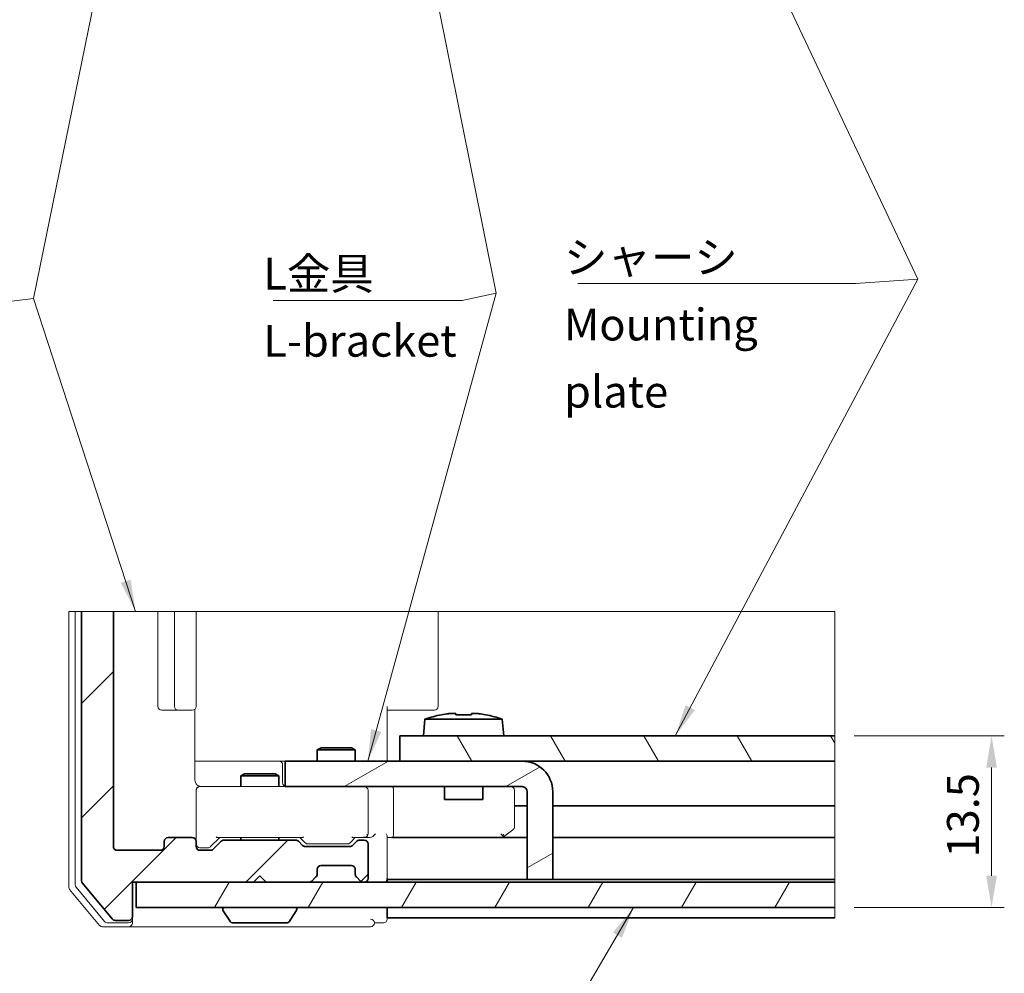
# Model space of a CAD drawing. Units: millimetres. Extents: x 43 to 2009, y 24 to 867.
# Drawn here: x 464 to 696, y 334 to 559 of the extents above; entities that cross this region are included whole.
import ezdxf

# ---------------------------------------------------------------- set-up
doc = ezdxf.new("R2010")
doc.units = ezdxf.units.MM
doc.header["$LTSCALE"] = 3
doc.layers.get('Defpoints').update_dxf_attribs({"lineweight": 25})
for name, color, linetype, lineweight in [('Break Line (JIS)', 7, 'Continuous', 18), ('Dimension (ISO)', 7, 'Continuous', 18), ('Symbol (ISO)', 7, 'Continuous', 18), ('Visible (ISO)', 7, 'Continuous', 35)]:
    doc.layers.add(name, color=color, linetype=linetype, lineweight=lineweight)
doc.layers.add('Hatch (ISO)', color=1, linetype='Continuous', lineweight=18, true_color=0xff0000)
doc.styles.add('Note Text (TK)', font='MS PGothic.ttf')
doc.dimstyles.new('Default - Method 1b (TK)', dxfattribs={"dimscale": 3, "dimtxt": 2.5, "dimasz": 2.5, "dimexe": 1, "dimexo": 1.5, "dimgap": 1, "dimtad": 1, "dimtoh": 1, "dimrnd": 1e-08, "dimdsep": 46, "dimtxsty": 'Note Text (TK)', "dimcen": 0.09, "dimdle": 5, "dimclrd": 100, "dimclre": 100, "dimclrt": 7, "dimadec": 1, "dimazin": 1, "dimtfac": 1, "dimtmove": 0, "dimatfit": 3, "dimfxl": 0, "dimtolj": 1, "dimlwd": -1, "dimlwe": -1, "dimarcsym": 0})
doc.dimstyles.new('Default - Method 1b (TK)$7', dxfattribs={"dimscale": 3, "dimtxt": 2.5, "dimasz": 2.5, "dimexe": 1, "dimexo": 1.5, "dimgap": 1, "dimtad": 1, "dimtoh": 1, "dimrnd": 1e-08, "dimdsep": 46, "dimtxsty": 'Note Text (TK)', "dimcen": 0.09, "dimdle": 5, "dimclrd": 256, "dimclre": 100, "dimclrt": 7, "dimadec": 1, "dimazin": 1, "dimtfac": 1, "dimtmove": 0, "dimatfit": 3, "dimfxl": 0, "dimtolj": 1, "dimlwd": -1, "dimlwe": -1, "dimarcsym": 0})

# ---------------------------------------------------------------- blocks, each defined once
blk = doc.blocks.new('*D9')
at = {"layer": 'Defpoints', "color": 0, "transparency": 16777216}
for p in [(655.8084470974912, 389.8901173926358), (655.8084470974919, 349.3901173914723), (692.7054599681, 349.3901173914723)]:
    blk.add_point(p, dxfattribs=at)
at = {"layer": 'Dimension (ISO)', "color": 100, "transparency": 16777216}
for p, q in [((660.3084470974912, 389.8901173926358), (695.7054599681, 389.8901173926358)), ((692.7054599681, 382.3901173926357), (692.7054599681, 356.8901173914723)), ((660.3084470974919, 349.3901173914723), (695.7054599681, 349.3901173914723))]:
    blk.add_line(p, q, dxfattribs=at)
for points in [[(691.4554599681, 382.3901173926357), (693.9554599681, 382.3901173926357), (692.7054599681, 389.8901173926358)], [(691.4554599681, 356.8901173914723), (693.9554599681, 356.8901173914723), (692.7054599681, 349.3901173914723)]]:
    blk.add_solid(points, dxfattribs=at)
at = {"layer": 'Dimension (ISO)', "color": 7, "transparency": 16777216, "insert": (685.9554599681, 361.2026171405968), "char_height": 7.5, "attachment_point": 4, "rotation": 90, "style": 'Note Text (TK)'}
blk.add_mtext('\\A1;13.5', dxfattribs=at)

msp = doc.modelspace()

# ---------------------------------------------------------------- hatches: boundary and pattern name
at = {"layer": 'Hatch (ISO)'}
h = msp.add_hatch(dxfattribs=at)
h.set_pattern_fill('ANSI31', color=256, scale=152.4, style=0)
h.set_pattern_definition([(45, (0, 0), (-13.47038418160373, 13.47038418160373), [])])
edge = h.paths.add_edge_path()
edge.add_line((478.3268912423215, 419.1615627658223), (485.8268912423215, 419.1615627658223))
edge.add_line((485.8268912423215, 419.1615627658223), (485.8268912423217, 363.7901173914787))
edge.add_ellipse((486.7268912423218, 363.7901173914787), major_axis=(-0.9000000000000077, 8.086104921018674e-15), ratio=1, start_angle=1.78699930000132e-12, end_angle=89.99999999999372)
edge.add_line((486.7268912423216, 362.8901173914787), (496.9268912423219, 362.8901173914787))
edge.add_ellipse((496.9268912423219, 363.7901173914787), major_axis=(8.567240448358663e-15, -0.8999999999999977), ratio=1, start_angle=0, end_angle=90.0000000000001)
edge.add_line((497.8268912423219, 363.7901173914787), (497.8268912423219, 364.9901173914787))
edge.add_ellipse((498.7268912423219, 364.9901173914787), major_axis=(-0.8999999999999944, 1.424766773267759e-15), ratio=1, start_angle=270.0000000000001, end_angle=360.0000000000009, ccw=False)
edge.add_line((498.7268912423219, 365.8901173914787), (504.4268912423217, 365.8901173914787))
edge.add_ellipse((504.4268912423217, 364.9901173914787), major_axis=(4.755435847143226e-15, 0.8999999999999959), ratio=1, start_angle=270.0000000000003, end_angle=360.0000000000012, ccw=False)
edge.add_line((505.3268912423217, 364.9901173914787), (505.3268912423217, 363.7901173914787))
edge.add_ellipse((506.2268912423217, 363.7901173914788), major_axis=(-0.9000000000000077, 8.086104921018674e-15), ratio=1, start_angle=1.78699930000132e-12, end_angle=90.00000000000053)
edge.add_line((506.2268912423217, 362.8901173914787), (508.7040990361861, 362.8901173914787))
edge.add_ellipse((508.7040990361861, 363.7901173914787), major_axis=(-0.6363961030678943, -0.6363961030678932), ratio=1, start_angle=45.00000000000048, end_angle=90.00000000000125)
edge.add_line((509.340495139254, 363.1537212884108), (511.2132873453897, 365.0265134945466))
edge.add_ellipse((511.8496834484576, 364.3901173914788), major_axis=(-0.9000000000000077, -2.405677636700041e-16), ratio=1, start_angle=270, end_angle=314.99999999999966, ccw=False)
edge.add_line((511.8496834484576, 365.2901173914788), (528.804099036186, 365.2901173914788))
edge.add_ellipse((528.804099036186, 364.3901173914788), major_axis=(-0.6363961030679103, 0.6363961030678943), ratio=1, start_angle=269.99999999999966, end_angle=314.99999999999886, ccw=False)
edge.add_line((529.4404951392539, 365.0265134945466), (530.4132873453897, 364.0537212884108))
edge.add_ellipse((531.0496834484576, 364.6901173914788), major_axis=(-0.8999999999999944, -8.567240448358652e-15), ratio=1, start_angle=44.99999999999945, end_angle=90.00000000000624)
edge.add_line((531.0496834484577, 363.7901173914788), (541.5540990361858, 363.7901173914788))
edge.add_ellipse((541.5540990361859, 364.6901173914789), major_axis=(-0.6363961030679144, -0.6363961030679005), ratio=1, start_angle=45.00000000000107, end_angle=90.00000000000529)
edge.add_line((542.1904951392539, 364.0537212884109), (543.1632873453897, 365.0265134945467))
edge.add_ellipse((543.7996834484576, 364.3901173914788), major_axis=(-0.9000000000000343, -8.567240448358743e-15), ratio=1, start_angle=270.0000000000062, end_angle=314.9999999999981, ccw=False)
edge.add_line((543.7996834484575, 365.2901173914788), (544.9268912423217, 365.2901173914788))
edge.add_ellipse((544.9268912423216, 364.3901173914788), major_axis=(4.755435847143245e-15, 0.8999999999999877), ratio=1, start_angle=270.0000000000003, end_angle=360.0000000000009, ccw=False)
edge.add_line((545.8268912423217, 364.3901173914788), (545.8268912423217, 356.2901173914789))
edge.add_ellipse((544.9268912423216, 356.2901173914788), major_axis=(0.8999999999999877, -4.755435847143245e-15), ratio=1, start_angle=270.0000000000003, end_angle=360.00000000000136, ccw=False)
edge.add_line((544.9268912423216, 355.3901173914788), (544.6996834484576, 355.3901173914788))
edge.add_ellipse((544.6996834484576, 356.2901173914788), major_axis=(0.6363961030679169, -0.6363961030679011), ratio=1, start_angle=269.9999999999999, end_angle=314.99999999999903, ccw=False)
edge.add_line((544.0632873453897, 355.6537212884109), (543.0904951392539, 356.6265134945467))
edge.add_ellipse((543.7268912423218, 357.2629095976146), major_axis=(1.905902300607711e-15, -0.8999999999999944), ratio=1, start_angle=269.9999999999999, end_angle=314.9999999999999, ccw=False)
edge.add_line((542.8268912423218, 357.2629095976146), (542.8268912423218, 358.3901173914788))
edge.add_ellipse((541.9268912423217, 358.3901173914788), major_axis=(0.8999999999999877, 1.522857859610958e-14), ratio=1, start_angle=0, end_angle=89.99999999999902)
edge.add_line((541.9268912423217, 359.2901173914788), (534.7268912423218, 359.2901173914788))
edge.add_ellipse((534.7268912423218, 358.3901173914788), major_axis=(-8.567240448358666e-15, 0.9000000000000009), ratio=1, start_angle=0, end_angle=90.0000000000001)
edge.add_line((533.8268912423217, 358.3901173914788), (533.8268912423217, 357.2629095976145))
edge.add_ellipse((532.9268912423219, 357.2629095976145), major_axis=(0.6363961030678745, 0.6363961030678469), ratio=1, start_angle=269.99999999999767, end_angle=315.00000000000034, ccw=False)
edge.add_line((533.5632873453897, 356.6265134945467), (532.5904951392539, 355.6537212884108))
edge.add_ellipse((531.954099036186, 356.2901173914788), major_axis=(0.9000000000000143, 5.236571374483223e-15), ratio=1, start_angle=269.99999999999966, end_angle=314.9999999999989, ccw=False)
edge.add_line((531.954099036186, 355.3901173914788), (521.8268912423217, 355.3901173914788))
edge.add_line((521.8268912423217, 355.3901173914787), (520.3268912423217, 356.8901173914787))
edge.add_line((520.3268912423217, 356.8901173914788), (518.8268912423218, 355.3901173914788))
edge.add_line((518.8268912423217, 355.3901173914787), (490.3268912423217, 355.3901173914787))
edge.add_line((490.3268912423218, 355.3901173914787), (490.3268912423217, 347.2901173914787))
edge.add_ellipse((489.4268912423217, 347.2901173914787), major_axis=(0.899999999999981, -1.807811214264514e-14), ratio=1, start_angle=270.00000000000114, end_angle=360.00000000000324, ccw=False)
edge.add_line((489.4268912423217, 346.3901173914787), (486.2484286937078, 346.3901173914787))
edge.add_ellipse((486.2484286937078, 347.2901173914788), major_axis=(0.576165959698109, -0.6913991516376852), ratio=1, start_angle=269.99999999999835, end_angle=320.1944289077329, ccw=False)
edge.add_line((485.55702954207, 346.7139514317807), (478.535492090684, 355.1397963734439))
edge.add_ellipse((479.2268912423216, 355.7159623331419), major_axis=(1.905902300607711e-15, -0.8999999999999944), ratio=1, start_angle=269.9999999999999, end_angle=309.8055710922651, ccw=False)
edge.add_line((478.3268912423216, 355.7159623331419), (478.3268912423215, 419.1615627658223))
h = msp.add_hatch(dxfattribs=at)
h.set_pattern_fill('ANSI31', color=256, scale=152.4, angle=75.00017538262, style=0)
h.set_pattern_definition([(120.00017538262, (0, 0), (-16.49775478595155, -9.525050499740814), [])])
h.paths.add_polyline_path([(655.8084470974909, 389.8901173926355), (655.8084470974909, 383.8901173926355), (553.3268912423788, 383.8901173931066), (553.3268912424065, 389.8901173931065)])
h = msp.add_hatch(dxfattribs=at)
h.set_pattern_fill('ANSI31', color=256, scale=152.4, angle=-14.999977780745, style=0)
h.set_pattern_definition([(30.00002221925499, (0, 0), (-9.52500639782599, 16.49778024830534), [])])
edge = h.paths.add_edge_path()
edge.add_line((589.3268912422515, 355.990117392941), (589.3268912423466, 376.690117392941))
edge.add_ellipse((582.1268912423466, 376.6901173929742), major_axis=(3.308417766786694e-11, 7.200000000000001), ratio=1, start_angle=269.9999999999999, end_angle=360)
edge.add_line((582.1268912423797, 383.8901173929742), (526.3268912423797, 383.8901173932306))
edge.add_line((526.3268912423797, 383.8901173932305), (526.326891242352, 377.8901173932305))
edge.add_line((526.326891242352, 377.8901173932306), (582.126891242352, 377.8901173929742))
edge.add_ellipse((582.1268912423466, 376.6901173929742), major_axis=(1.199999999999999, -5.515313306683373e-12), ratio=1, start_angle=0, end_angle=90.00000000000318, ccw=False)
edge.add_line((583.3268912423465, 376.6901173929686), (583.3268912422513, 355.9901173929686))
edge.add_line((583.3268912422513, 355.9901173929686), (589.3268912422513, 355.990117392941))
h = msp.add_hatch(dxfattribs=at)
h.set_pattern_fill('ANSI31', color=256, scale=152.4, angle=14.999977780745, style=0)
h.set_pattern_definition([(59.99997778074501, (0, 0), (-16.49778024830534, 9.52500639782599), [])])
h.paths.add_polyline_path([(655.8084470974909, 355.3901173914722), (655.8084470974909, 349.3901173914722), (491.226891242323, 349.3901173914654), (491.2268912423229, 355.3901173914654)])

# ---------------------------------------------------------------- linework, layer by layer
at = {"layer": 'Break Line (JIS)', "color": 4, "linetype": 'Continuous', "lineweight": 18, "true_color": 0x00ffff}
for p, q in [((476.2268912423222, 419.1615627658223), (475.3268912423222, 419.1615627658223)), ((476.2268912423222, 419.1615627658223), (476.8268912423221, 419.1615627658223)), ((477.726891242322, 419.1615627658223), (476.8268912423221, 419.1615627658223)), ((477.726891242322, 419.1615627658223), (478.3268912423219, 419.1615627658223)), ((485.8268912423221, 419.1615627658223), (496.3268912423219, 419.1615627658223)), ((497.226891242322, 419.1615627658224), (496.3268912423219, 419.1615627658224)), ((497.226891242322, 419.1615627658223), (500.2268912423219, 419.1615627658223)), ((501.126891242322, 419.1615627658224), (500.2268912423219, 419.1615627658224)), ((501.126891242322, 419.1615627658223), (501.7055708987623, 419.1615627658223)), ((502.7662310705421, 419.1615627658224), (501.7055708987623, 419.1615627658224)), ((502.7662310705422, 419.1615627658223), (504.8875514141018, 419.1615627658223)), ((505.326891242322, 419.1615627658224), (504.8875514141017, 419.1615627658224)), ((505.3268912423221, 419.1615627658225), (530.3013066333151, 419.1615627658225)), ((530.3013066333151, 419.1615627658225), (531.5142572477921, 419.1615627658225)), ((531.5142572477921, 419.1615627658223), (549.4482115858816, 419.1615627658223)), ((551.5695319294413, 419.1615627658225), (549.4482115858816, 419.1615627658225)), ((551.5695319294413, 419.1615627658223), (558.7055708987623, 419.1615627658223)), ((559.7662310705421, 419.1615627658225), (558.7055708987623, 419.1615627658225)), ((559.7662310705421, 419.1615627658223), (561.8875514141017, 419.1615627658223)), ((562.326891242322, 419.1615627658225), (561.8875514141017, 419.1615627658225))]:
    msp.add_line(p, q, dxfattribs=at)
at = {"layer": 'Break Line (JIS)', "color": 5, "true_color": 0x0000ff}
msp.add_line((478.3268912423214, 419.1615627658223), (485.8268912423215, 419.1615627658223), dxfattribs=at)
at = {"layer": 'Break Line (JIS)'}
for p, q in [((562.3268912423222, 419.1615627658223), (655.8084470974908, 419.1615627658223)), ((655.8084470974908, 419.1615627658223), (655.8084470974908, 389.8901173926357)), ((655.8084470974911, 389.8901173926355), (655.808447097491, 383.8901173926355)), ((655.8084470974909, 383.8901173926356), (655.8084470974909, 373.390117391479)), ((655.8084470974918, 355.3901173914722), (655.8084470974918, 349.3901173914722))]:
    msp.add_line(p, q, dxfattribs=at)
at = {"layer": 'Break Line (JIS)', "color": 11, "true_color": 0xff8040}
for p, q in [((655.8084470974915, 372.4901173914789), (655.8084470974915, 373.3901173914788)), ((655.8084470974907, 372.4901173914789), (655.8084470974907, 365.8901173914789)), ((655.8084470974915, 364.9901173914789), (655.8084470974915, 365.8901173914788)), ((655.8084470974908, 364.9901173914789), (655.8084470974907, 356.8901173914788)), ((655.8084470974915, 355.9901173914789), (655.8084470974915, 356.8901173914788)), ((655.8084470974907, 355.9901173914789), (655.8084470974907, 355.3901173914724)), ((655.8084470974906, 349.3901173914722), (655.8084470974907, 347.8901173914788)), ((655.8084470974916, 346.9901173914789), (655.8084470974916, 347.8901173914788))]:
    msp.add_line(p, q, dxfattribs=at)
at = {"layer": 'Visible (ISO)', "color": 4, "linetype": 'Continuous', "lineweight": 18, "true_color": 0x00ffff}
for p, q in [((475.3268912423221, 419.1615627658223), (475.3268912423222, 354.215962333142)), ((476.826891242322, 419.1615627658223), (476.8268912423222, 354.759037235914)), ((496.3268912423219, 419.1615627658223), (496.3268912423221, 396.7901173914789)), ((500.2268912423219, 419.1615627658223), (500.226891242322, 396.7901173914789)), ((505.326891242322, 396.7901173914789), (505.326891242322, 419.1615627658223)), ((562.326891242322, 396.790117391479), (562.3268912423218, 419.1615627658223)), ((550.326891242322, 396.7901173914789), (550.326891242322, 383.8901173931204)), ((497.2268912423221, 395.8901173914788), (501.1268912423221, 395.8901173914788)), ((501.126891242322, 395.8901173914788), (501.7055708987623, 395.8901173914788)), ((502.1298349674744, 395.8901173914788), (501.7055708987625, 395.8901173914788)), ((502.1298349674743, 395.8901173914788), (504.2511553110339, 395.8901173914789)), ((504.4268912423221, 395.8901173914789), (504.251155311034, 395.8901173914789)), ((505.0574304056955, 379.3901173914788), (505.0574304056954, 396.1479177625064)), ((551.5695319294413, 395.890117391479), (550.326891242322, 395.890117391479)), ((551.5695319294413, 395.890117391479), (558.7055708987623, 395.890117391479)), ((559.1298349674743, 395.890117391479), (558.7055708987623, 395.890117391479)), ((559.1298349674743, 395.890117391479), (561.2511553110339, 395.890117391479)), ((561.426891242322, 395.890117391479), (561.2511553110339, 395.890117391479)), ((524.2957578423178, 383.890117391479), (505.0574304056954, 383.8901173914789)), ((524.8104741520857, 383.890117391479), (524.2957578423178, 383.890117391479)), ((526.3268912423089, 383.890117391479), (524.8104741520858, 383.890117391479)), ((525.7104741520857, 378.7901173914789), (525.7104741520857, 382.9901173914789)), ((505.3268912423221, 377.0601002437693), (505.3268912423221, 376.9901173914789)), ((505.326891242322, 376.9901173914789), (505.3268912423221, 364.9901173914789)), ((508.8831218321968, 377.8901173914789), (506.2268912423219, 377.8901173914789)), ((526.3268912423522, 377.890117391479), (508.8831218321968, 377.8901173914789)), ((545.8268912423218, 366.790117391479), (545.8268912423218, 376.990117391479)), ((551.826891242322, 376.990117391479), (551.8268912423221, 366.790117391479)), ((580.3268912423218, 368.440117391479), (580.3268912423218, 376.990117391479)), ((577.1366988465375, 366.790117391479), (577.6035203093003, 366.3232959287162)), ((577.7668912423219, 366.070117391479), (579.9668912423218, 367.7201173914791)), ((508.7405426337115, 363.7537687828683), (510.8768912423221, 365.8901173914789)), ((510.348605530169, 365.8901173914789), (530.305176954475, 365.890117391479)), ((529.7768912423219, 365.890117391479), (531.0132398509326, 364.6537687828683)), ((531.6497784444618, 364.3901173914789), (532.0800190154526, 364.3901173914789)), ((532.0800190154526, 364.3901173914789), (540.523763469191, 364.390117391479)), ((540.523763469191, 364.390117391479), (540.9540040401821, 364.390117391479)), ((542.8268912423218, 365.890117391479), (541.5905426337113, 364.6537687828683)), ((542.2986055301689, 365.890117391479), (544.9268912423219, 365.890117391479)), ((544.926891242322, 365.890117391479), (546.0540990361861, 365.890117391479)), ((550.326891242322, 356.290117391479), (550.326891242322, 366.1537212884111)), ((550.326891242322, 365.890117391479), (551.4540990361861, 365.890117391479)), ((551.4540990361861, 365.890117391479), (577.2268912423218, 365.890117391479)), ((577.5268912423219, 365.890117391479), (577.7668912423219, 366.070117391479)), ((506.226891242322, 363.4901173914789), (507.6944979545403, 363.4901173914789)), ((507.6944979545403, 363.4901173914789), (508.1040040401822, 363.4901173914789)), ((533.5632873453901, 356.6265134945468), (533.6246208580698, 356.6878470072265)), ((543.0291616265745, 356.6878470072265), (543.0904951392541, 356.6265134945468)), ((475.5354920906845, 353.639796373444), (482.5570295420705, 345.2139514317809)), ((477.0354920906845, 354.182871276216), (483.7595919610471, 346.1139514317808)), ((484.4509911126847, 345.7901173914789), (489.4268912423222, 345.7901173914789)), ((490.3268912423222, 346.6901173914789), (490.3268912423222, 347.2901173914788)), ((490.3268912423222, 346.6901173914789), (490.3268912423222, 345.7901173914789)), ((547.3268912423221, 345.790117391479), (549.4268912423221, 345.790117391479)), ((550.3268912423221, 346.690117391479), (550.3268912423221, 346.990117391479)), ((483.2484286937082, 344.8901173914789), (489.4268912423222, 344.8901173914789)), ((489.4268912423223, 344.8901173914788), (535.3268912423222, 344.890117391479)), ((535.3268912423222, 344.890117391479), (546.426891242322, 344.890117391479))]:
    msp.add_line(p, q, dxfattribs=at)
at = {"layer": 'Visible (ISO)', "color": 5, "true_color": 0x0000ff}
for p, q in [((478.3268912423214, 419.1615627658223), (478.3268912423217, 355.7159623331419)), ((485.8268912423216, 363.7901173914787), (485.8268912423215, 419.1615627658223)), ((497.8268912423218, 364.9901173914787), (497.8268912423218, 363.7901173914788)), ((504.4268912423216, 365.8901173914788), (498.7268912423218, 365.8901173914788)), ((505.3268912423216, 363.7901173914788), (505.3268912423216, 364.9901173914787)), ((511.2132873453897, 365.0265134945466), (509.3404951392539, 363.1537212884108)), ((528.8040990361859, 365.2901173914788), (511.8496834484575, 365.2901173914788)), ((530.4132873453896, 364.0537212884109), (529.4404951392538, 365.0265134945467)), ((543.1632873453896, 365.0265134945467), (542.1904951392537, 364.0537212884109)), ((544.9268912423215, 365.2901173914789), (543.7996834484575, 365.2901173914789)), ((545.8268912423216, 356.2901173914789), (545.8268912423216, 364.3901173914788)), ((496.9268912423217, 362.8901173914787), (486.7268912423216, 362.8901173914787)), ((508.704099036186, 362.8901173914788), (506.2268912423216, 362.8901173914787)), ((541.5540990361859, 363.7901173914788), (531.0496834484575, 363.7901173914788)), ((533.8268912423216, 357.2629095976146), (533.8268912423216, 358.3901173914788)), ((534.7268912423217, 359.2901173914788), (541.9268912423216, 359.2901173914788)), ((542.8268912423217, 358.3901173914788), (542.8268912423217, 357.2629095976146)), ((478.5354920906839, 355.1397963734439), (485.5570295420701, 346.7139514317807)), ((490.3268912423218, 347.2901173914788), (490.3268912423217, 355.3901173914787)), ((490.3268912423217, 355.3901173914787), (518.8268912423215, 355.3901173914788)), ((518.8268912423215, 355.3901173914788), (520.3268912423216, 356.8901173914788)), ((520.3268912423216, 356.8901173914788), (521.8268912423216, 355.3901173914788)), ((521.8268912423216, 355.3901173914788), (531.9540990361859, 355.3901173914788)), ((532.5904951392538, 355.6537212884109), (533.5632873453895, 356.6265134945467)), ((543.0904951392538, 356.6265134945467), (544.0632873453897, 355.653721288411)), ((544.6996834484574, 355.3901173914788), (544.9268912423215, 355.3901173914788)), ((486.2484286937078, 346.3901173914787), (489.4268912423217, 346.3901173914787))]:
    msp.add_line(p, q, dxfattribs=at)
at = {"layer": 'Visible (ISO)'}
for p, q in [((563.1523897891531, 394.7848581608686), (563.1227331532377, 394.8484570218276)), ((564.8260739234757, 395.0934602156356), (566.4768912423835, 395.093460215628)), ((566.4768912423826, 394.7848581608534), (566.4768912423835, 395.0934602156281)), ((570.1768912423835, 395.0934602156111), (571.8277085612901, 395.0934602156034)), ((570.1768912423836, 395.093460215611), (570.1768912423826, 394.7848581608363)), ((573.5310493315247, 394.8484570217797), (573.5013926956101, 394.784858160821)), ((559.2180970301275, 393.7901173930795), (558.8768912423584, 389.8901173930811)), ((577.4356854546253, 393.7901173929959), (559.2180970301275, 393.7901173930795)), ((577.4356854546253, 393.7901173929958), (577.7768912423584, 389.8901173929942)), ((655.8084470974911, 389.8901173926355), (553.3268912424071, 389.8901173931065)), ((553.3268912424071, 389.8901173931065), (553.3268912423796, 383.8901173931066)), ((534.747066242322, 387.0502048914789), (533.8268912423221, 386.5901173914789)), ((542.826891242322, 386.5901173914789), (533.8268912423221, 386.5901173914789)), ((533.8268912423221, 383.8901173931961), (533.8268912423221, 386.5901173914789)), ((534.747066242322, 387.0502048914789), (541.9067162423221, 387.0502048914789)), ((541.9067162423221, 387.0502048914789), (542.826891242322, 386.5901173914789)), ((542.826891242322, 383.8901173931548), (542.826891242322, 386.5901173914789)), ((582.1268912423798, 383.8901173929741), (526.3268912423798, 383.8901173932305)), ((526.3268912423798, 383.8901173932305), (526.3268912423524, 377.8901173932306)), ((553.3268912423796, 383.8901173931066), (655.808447097491, 383.8901173926355)), ((516.747066242322, 380.9002048914788), (515.8268912423222, 380.4401173914788)), ((524.8268912423221, 380.4401173914788), (515.8268912423222, 380.4401173914788)), ((515.8268912423222, 377.8901173914788), (515.8268912423222, 380.4401173914788)), ((516.747066242322, 380.9002048914788), (523.9067162423221, 380.9002048914788)), ((523.9067162423221, 380.9002048914788), (524.8268912423221, 380.4401173914788)), ((524.8268912423221, 377.8901173914788), (524.8268912423221, 380.4401173914788)), ((526.3268912423523, 377.8901173932306), (582.1268912423521, 377.8901173929741)), ((563.8268912423034, 377.8901173930583), (563.8268912422897, 374.8901173930583)), ((572.8268912423033, 377.8901173930169), (572.8268912422895, 374.890117393017)), ((583.3268912423465, 376.6901173929686), (583.3268912422513, 355.9901173929686)), ((589.3268912422515, 355.9901173929411), (589.3268912423465, 376.690117392941)), ((572.8268912422894, 374.890117393017), (563.8268912422895, 374.8901173930583)), ((515.8268912423222, 365.2901173914788), (515.8268912423222, 365.8901173914788)), ((524.8268912423221, 365.2901173914788), (524.8268912423221, 365.8901173914788)), ((655.8084470974918, 355.3901173914722), (491.2268912423263, 355.3901173914654)), ((491.2268912423263, 355.3901173914654), (491.2268912423265, 349.3901173914654)), ((583.3268912422513, 355.9901173929686), (589.3268912422515, 355.9901173929411)), ((491.2268912423264, 349.3901173914654), (655.8084470974917, 349.3901173914722)), ((511.6268912423186, 349.0901173914668), (511.6268912423186, 348.9679814322554)), ((513.3994366990511, 346.0631243811094), (511.7238250725383, 348.640988421898)), ((527.2543457855867, 346.0631243811094), (528.9299574120995, 348.640988421898)), ((529.0268912423192, 349.0901173914668), (529.0268912423192, 348.9679814322554)), ((513.9025028688316, 345.7901173914667), (526.7512796158063, 345.7901173914667))]:
    msp.add_line(p, q, dxfattribs=at)
at = {"layer": 'Visible (ISO)', "color": 11, "true_color": 0xff8040}
for p, q in [((583.3268912423316, 373.3901173914789), (580.3268912423222, 373.3901173914789)), ((655.8084470974907, 373.3901173914789), (589.3268912423317, 373.3901173914789)), ((583.326891242297, 365.8901173914789), (551.4540990361861, 365.890117391479)), ((655.8084470974908, 365.8901173914789), (589.3268912422972, 365.8901173914789)), ((550.3268912423218, 355.9901173914789), (550.3268912423218, 356.2901173914789)), ((550.3268912423218, 355.9901173914789), (583.3268912421893, 355.9901173914789)), ((550.3268912423218, 355.3901173914679), (550.3268912423218, 355.9901173914789)), ((589.3268912422517, 355.9901173914789), (655.8084470974907, 355.9901173914789)), ((550.3268912423218, 347.8901173914789), (550.3268912423218, 349.3901173914679)), ((550.326891242322, 346.9901173914789), (550.326891242322, 347.8901173914789)), ((550.3268912423218, 346.9901173914789), (655.8084470974906, 346.9901173914789))]:
    msp.add_line(p, q, dxfattribs=at)
at = {"layer": 'Visible (ISO)', "color": 4, "linetype": 'Continuous', "lineweight": 18, "true_color": 0x00ffff}
for centre, radius, start, end in [((497.2268912423221, 396.7901173914789), 0.8999999999999998, 180, 270), ((501.1268912423221, 396.7901173914789), 0.8999999999999998, 180, 270), ((504.4268912423221, 396.7901173914789), 0.8999999999999998, 270, 0), ((561.426891242322, 396.790117391479), 0.8999999999999998, 270, 0), ((524.8104741520857, 382.9901173914789), 0.8999999999999998, 0, 90), ((526.6104741520857, 378.7901173914789), 0.8999999999999961, 180, 251.6336248016937), ((506.226891242322, 377.0663273837545), 0.8999999999999989, 75.52248781406924, 180), ((506.226891242322, 376.9901173914789), 0.9000000000000031, 90, 180), ((506.826891242322, 379.3901173914788), 1.499999999999998, 255.5224878140707, 270), ((544.9268912423219, 376.990117391479), 0.8999999999999931, 0, 90), ((579.4268912423219, 376.990117391479), 0.8999999999999998, 0, 90), ((544.9268912423219, 366.790117391479), 0.8999999999999989, 328.7555452985969, 0), ((579.4268912423219, 368.440117391479), 0.8999999999999998, 306.869897645844, 0), ((506.226891242322, 364.3901173914789), 0.9000000000000031, 180, 270), ((544.9268912423219, 366.790117391479), 0.8999999999999989, 270, 293.437995577676), ((577.2268912423218, 366.790117391479), 0.899999999999999, 270, 293.4379842099838), ((577.2268912423218, 366.790117391479), 0.9000000000000006, 293.4379842099838, 306.869897645846), ((549.426891242322, 356.290117391479), 0.8999999999999998, 270, 0), ((476.2268912423223, 354.215962333142), 0.8999999999999999, 180, 219.8055710922652), ((477.7268912423222, 354.759037235914), 0.8999999999999999, 180, 219.8055710922652), ((484.4509911126848, 346.6901173914789), 0.8999999999999952, 219.8055710922652, 270), ((489.4268912423222, 346.6901173914789), 0.8999999999999931, 270, 0), ((489.4268912423222, 345.7901173914788), 0.899999999999999, 270, 0), ((546.4268912423221, 345.7901173914789), 0.8999999999999989, 0, 90), ((546.4268912423221, 345.7901173914789), 0.9000000000000032, 270, 0), ((549.4268912423221, 346.690117391479), 0.8999999999999934, 270, 0), ((483.2484286937082, 345.7901173914788), 0.9000000000000046, 219.8055710922652, 270)]:
    msp.add_arc(centre, radius, start, end, dxfattribs=at)
at = {"layer": 'Visible (ISO)'}
for centre, radius, start, end in [((571.0450113861438, 357.8879712620269), 37.8, 102.0979794050331, 108.2329590317661), ((565.6087710982791, 357.8879712620518), 37.8, 71.76704096770762, 77.90202059444046), ((582.1268912423466, 376.6901173929741), 7.199999999999997, 0, 89.9999999997371), ((582.1268912423466, 376.6901173929741), 1.199999999999998, 0, 89.99999999973542), ((511.9268912423186, 349.0901173914668), 0.3000000000000001, 90, 180), ((512.2268912423186, 348.9679814322554), 0.6000000000000002, 180, 213.0238675558035), ((528.7268912423192, 349.0901173914668), 0.3000000000000002, 0, 90), ((528.4268912423192, 348.9679814322554), 0.6000000000000002, 326.9761324441965, 0), ((513.9025028688316, 346.3901173914667), 0.6000000000000003, 213.0238675557893, 270), ((526.7512796158063, 346.3901173914667), 0.6000000000000002, 270.0000000000102, 326.9761324442106)]:
    msp.add_arc(centre, radius, start, end, dxfattribs=at)
at = {"layer": 'Visible (ISO)', "color": 5, "true_color": 0x0000ff}
for centre, radius, start, end in [((498.7268912423218, 364.9901173914787), 0.9000000000000001, 90, 180), ((504.4268912423216, 364.9901173914787), 0.9000000000000001, 0, 90), ((511.8496834484576, 364.3901173914788), 0.9000000000000001, 90, 135), ((528.8040990361859, 364.3901173914788), 0.9000000000000001, 45, 90), ((543.7996834484575, 364.3901173914788), 0.9000000000000001, 90, 135), ((544.9268912423215, 364.3901173914788), 0.9000000000000002, 0, 90), ((486.7268912423216, 363.7901173914787), 0.9, 180, 270), ((496.9268912423219, 363.7901173914788), 0.9000000000000001, 270, 0), ((506.2268912423216, 363.7901173914788), 0.9, 180, 270), ((508.704099036186, 363.7901173914788), 0.9, 270, 315), ((531.0496834484575, 364.6901173914788), 0.9000000000000001, 225, 270), ((541.5540990361859, 364.6901173914789), 0.9, 270, 315), ((532.9268912423217, 357.2629095976146), 0.9000000000000001, 315, 0), ((534.7268912423217, 358.3901173914788), 0.9000000000000001, 90, 180), ((541.9268912423217, 358.3901173914788), 0.9000000000000002, 0, 90), ((543.7268912423217, 357.2629095976146), 0.9000000000000001, 180, 225), ((479.2268912423216, 355.7159623331419), 0.9000000000000001, 180, 219.8055710922652), ((531.954099036186, 356.2901173914788), 0.9000000000000001, 270, 315), ((544.6996834484574, 356.2901173914788), 0.9000000000000002, 225, 270), ((544.9268912423216, 356.2901173914788), 0.9000000000000002, 270, 0), ((486.2484286937076, 347.2901173914788), 0.9000000000000004, 219.8055710922652, 270), ((489.4268912423217, 347.2901173914788), 0.9000000000000002, 270, 0)]:
    msp.add_arc(centre, radius, start, end, dxfattribs=at)
at = {"layer": 'Visible (ISO)', "color": 4, "linetype": 'Continuous', "lineweight": 18, "true_color": 0x00ffff}
for centre, major_axis, ratio, start_param, end_param in [((551.4540990361861, 376.990117391479), (-1.437922806454926e-15, 0.8999999999999986), 0.4142135623730897, 4.712388980384689, 6.283185307179584), ((544.9268912423219, 366.7224730946406), (0.754637610159938, -1.449102087427952), 0.3384375098868181, 1.121615625028411, 1.39634245878795), ((546.9540990361862, 366.790117391479), (-0.8314915792601558, -0.831491579260148), 0.4142135623730939, 1.178097245096058, 1.963495408493564), ((549.426891242322, 366.790117391479), (-0.8314915792601763, 0.8314915792601547), 0.4142135623730894, 3.534291735288482, 4.319689898685962), ((551.4540990361861, 366.790117391479), (-1.511520890455728e-15, 0.8999999999999992), 0.4142135623730895, 3.14159265358979, 4.712388980384689), ((577.1366988465375, 366.7224730946407), (-0.7234408211675757, -1.446881642335128), 0.3700244098955788, 1.47901306030112, 1.753739894060652), ((510.0392059936097, 366.7901173914789), (-0.37367706357083, 0.8874754074508462), 0.4004104463464633, 2.331066929268562, 2.97456803806161), ((530.6145764910343, 366.7901173914789), (0.3736770635708279, 0.8874754074508538), 0.4004104463464583, 3.308617269117967, 3.952118377911022), ((531.6497784444618, 365.2901173914789), (-0.9001343396246504, -1.422056178234755e-13), 0.9998507560274754, 0.7853235358423056, 1.570796326794738), ((540.9540040401821, 365.2901173914789), (0.9001343396246504, -1.399124610746324e-13), 0.9998507560274753, 4.712388980384845, 5.497861771337279), ((541.9892059936095, 366.790117391479), (-0.3736770635708665, 0.8874754074508423), 0.4004104463464814, 2.331066929268536, 2.974568038061529), ((544.8302220078263, 366.790117391479), (1.946216138285962, -0.613311079618286), 0.3384375098868178, 4.818639154112833, 5.053070363854925), ((546.0540990361861, 366.790117391479), (1.272792206135781, 2.350838445297877e-15), 0.7071067811865488, 4.712388980384688, 5.497787143782149), ((508.1040040401822, 364.3901173914789), (0.9001343396246504, -6.42548959821725e-15), 0.9998507560274754, 4.712388980384697, 5.49786177133713)]:
    msp.add_ellipse(centre, major_axis=major_axis, ratio=ratio, start_param=start_param, end_param=end_param, dxfattribs=at)
at = {"layer": 'Visible (ISO)'}
for points, knots in [([(564.8260739234757, 395.0934602156356), (564.8044102879226, 395.090022484897), (564.7827413410105, 395.0865616787645), (564.22707485299, 394.9972466188446), (563.6900344796802, 394.897553935011), (563.1523897891531, 394.7848581608686)], [3.670977728604172, 3.670977728604172, 3.670977728604172, 3.670977728604172, 3.673049642668188, 3.673049642668188, 3.724096084756829, 3.724096084756829, 3.724096084756829, 3.724096084756829]), ([(570.1768912423826, 394.7848581608364), (569.540030360391, 394.8283351497017), (568.9113549742931, 394.848457021801), (567.7424275104728, 394.8484570218064), (567.1137521243746, 394.8283351497129), (566.4768912423826, 394.7848581608534)], [3.306042064342, 3.306042064342, 3.306042064342, 3.306042064342, 3.364488437533023, 3.364488437533023, 3.422934810724047, 3.422934810724047, 3.422934810724047, 3.422934810724047]), ([(573.5013926956101, 394.784858160821), (572.9637480050839, 394.8975539349685), (572.4267076317752, 394.9972466188069), (571.8710411437554, 395.0865616787319), (571.8493721968434, 395.0900224848646), (571.8277085612903, 395.0934602156034)], [3.390250871869513, 3.390250871869513, 3.390250871869513, 3.390250871869513, 3.441297313958153, 3.441297313958153, 3.44336922802217, 3.44336922802217, 3.44336922802217, 3.44336922802217])]:
    msp.add_open_spline(points, degree=3, knots=knots, dxfattribs=at)
at = {"layer": 'Visible (ISO)', "color": 4, "linetype": 'Continuous', "lineweight": 18, "true_color": 0x00ffff}
for points, knots in [([(505.0574304056955, 379.3901173914788), (505.0574304056955, 379.2093744023041), (505.1029930594928, 378.9973225098472), (505.2141279256477, 378.7433460097635), (505.2658442386053, 378.6508931717893), (505.3268912423238, 378.565233441693)], [0.1514440252958578, 0.1514440252958578, 0.1514440252958578, 0.1514440252958578, 0.1695183242133377, 0.1695183242133377, 0.1791667634488615, 0.1791667634488615, 0.1791667634488615, 0.1791667634488615]), ([(506.1651978253677, 377.9643523619565), (506.1223036381931, 377.9776374378117), (506.0808336501774, 377.9923377614245), (505.8598656609183, 378.0807297641689), (505.661910618884, 378.2071132426605), (505.453100438502, 378.4064334907671), (505.3857042354348, 378.4827084231128), (505.3268912423231, 378.5652334416925)], [0.09062677251241108, 0.09062677251241108, 0.09062677251241108, 0.09062677251241108, 0.09485430726333309, 0.09485430726333309, 0.1144259318308357, 0.1144259318308357, 0.1237212871428542, 0.1237212871428542, 0.1237212871428542, 0.1237212871428542]), ([(545.2848721113434, 365.9643754444293), (545.3036579733969, 365.9725196101821), (545.3218887039852, 365.9811882881739), (545.4193917136363, 366.031474521168), (545.5068490534169, 366.095931278101), (545.6152928537747, 366.2068188414969), (545.6613587037147, 366.265607751527), (545.6963571102484, 366.323295928716)], [0.2508867660178855, 0.2508867660178855, 0.2508867660178855, 0.2508867660178855, 0.2528779693647603, 0.2528779693647603, 0.2619584182284873, 0.2619584182284873, 0.2683880320242816, 0.2683880320242816, 0.2683880320242816, 0.2683880320242816]), ([(577.584871847803, 365.9643753699618), (577.5877411113868, 365.9715788019026), (577.5904522826044, 365.9793059309754), (577.6062017327276, 366.0309566953838), (577.6137860728527, 366.0890599456965), (577.6150382665013, 366.2006893820296), (577.6113218034044, 366.2630389238821), (577.6035203093003, 366.3232959287162)], [0.381031219185235, 0.381031219185235, 0.381031219185235, 0.381031219185235, 0.3827419029799369, 0.3827419029799369, 0.3917616542464062, 0.3917616542464062, 0.3985536381406052, 0.3985536381406052, 0.3985536381406052, 0.3985536381406052])]:
    msp.add_open_spline(points, degree=3, knots=knots, dxfattribs=at)

# ---------------------------------------------------------------- texts
at = {"layer": 'Symbol (ISO)', "color": 7, "char_height": 7.5, "attachment_point": 1, "line_spacing_factor": 1.265217423439026, "style": 'Note Text (TK)'}
for s, insert, width in [('\\fＭＳ Ｐゴシック|b0|i0;シャーシ\\P\\fＭＳ Ｐゴシック|b0|i0;Mounting plate', (591.9849562425491, 506.329985403976), 68.64035367965698), ('\\fＭＳ Ｐゴシック|b0|i0;L金具\\P\\fＭＳ Ｐゴシック|b0|i0;L-bracket', (521.155943634315, 502.504553923083), 46.84210538864136)]:
    msp.add_mtext(s, dxfattribs=dict(at, insert=insert, width=width))

# ---------------------------------------------------------------- dimensions: what is measured, and where the dimension line sits
at = {"layer": 'Dimension (ISO)', "color": 100, "true_color": 0x00ff3f}
dim = msp.add_linear_dim(base=(692.7054599681, 349.3901173914723), p1=(655.808447097491, 389.8901173926355), p2=(655.8084470974917, 349.3901173914722), angle=270, dimstyle='Default - Method 1b (TK)', override={"dimgap": 1, "dimtoh": 0, "dimdec": 2, "dimlfac": 0.3333333333333333, "dimtol": 0, "dimlim": 0, "dimtp": 0, "dimtm": -0, "dimtdec": 2, "dimtofl": 0, "dimatfit": 1}, dxfattribs=at)
dim.commit()
dim.dimension.update_dxf_attribs({"geometry": '*D9', "text_midpoint": (692.7054599681, 369.6401173920539), "dimtype": 160})

# ---------------------------------------------------------------- leaders
at = {"layer": 'Symbol (ISO)', "color": 100, "true_color": 0x00ff40, "annotation_type": 0, "has_hookline": 1, "hookline_direction": 1}
for points, text_width in [([(607.1559319621593, 641.9256750747373), (675.3613406443469, 497.4264769196125), (660.625309922206, 496.3905310003768)], 65.41193181818183), ([(551.6915443145692, 614.9256750747201), (576.0398386856302, 494.1273610085971), (567.9980490229564, 492.4020644858966)], 44.53125000000001), ([(486.2809555946359, 587.1529123660051), (466.9847322523535, 492.8611363044985), (447.4722449369256, 490.6079864928728)], 74.70170454545455), ([(608.392348020399, 349.3901173914703), (588.1171637902714, 314.9777513492457), (580.6171637902714, 314.9777513492457)], 29.40340909090909)]:
    msp.add_leader(points, dimstyle='Default - Method 1b (TK)$7', override={"dimgap": 0, "dimtad": 1}, dxfattribs=dict(at, text_width=text_width))
at = {"layer": 'Symbol (ISO)', "color": 100, "true_color": 0x00ff40}
for points in [[(618.2051462937823, 389.8901173928083), (675.3613406443469, 497.4264769196125)], [(545.7588379402165, 383.8901173931412), (576.0398386856302, 494.1273610085971)], [(491.057722589898, 419.1853597352664), (466.9847322523535, 492.8611363044985)]]:
    msp.add_leader(points, dimstyle='Default - Method 1b (TK)$7', override={"dimtad": 0}, dxfattribs=at)

doc.saveas('drawing.dxf')
